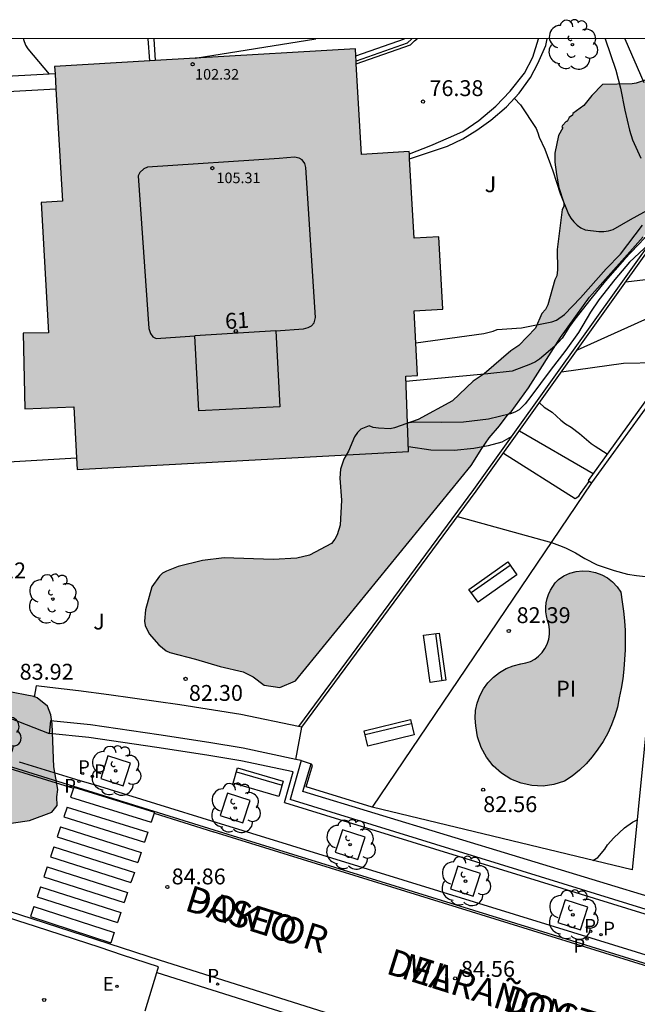
# Model space of a CAD drawing. Units: metres. Extents: x 581344 to 581696, y 4795290 to 4795541.
# Drawn here: x 581583 to 581612, y 4795495 to 4795541 of the extents above; entities that cross this region are included whole.
import ezdxf
from ezdxf.enums import TextEntityAlignment as Align

# ---------------------------------------------------------------- set-up
doc = ezdxf.new("R2010")
doc.units = ezdxf.units.M
for name, color, linetype in [('010106', 9, 'Continuous'), ('020104', 34, 'Continuous'), ('020204', 9, 'Continuous'), ('020308', 9, 'Continuous'), ('050109', 4, 'Continuous'), ('050305', 9, 'Continuous'), ('060108', 9, 'Continuous'), ('060113', 4, 'Continuous'), ('060145', 9, 'Continuous'), ('070105', 6, 'Continuous'), ('080110', 9, 'Continuous'), ('080201', 9, 'Continuous'), ('080202', 9, 'Continuous'), ('080303', 9, 'Continuous'), ('080306', 9, 'Continuous'), ('080308', 9, 'Continuous'), ('080312', 8, 'Continuous'), ('090202', 1, 'Continuous'), ('100101', 9, 'Continuous'), ('100105', 3, 'Continuous'), ('100106', 63, 'Continuous'), ('100107', 3, 'Continuous'), ('100116', 71, 'Continuous'), ('100202', 3, 'Continuous'), ('100302', 7, 'Continuous'), ('210203', 4, 'Continuous'), ('210205', 4, 'Continuous'), ('210303', 4, 'Continuous'), ('210305', 4, 'Continuous'), ('220205', 1, 'Continuous'), ('220305', 1, 'Continuous'), ('260101', 9, 'Continuous'), ('990501', 21, 'Continuous'), ('990504', 63, 'Continuous'), ('990505', 151, 'Continuous')]:
    doc.layers.add(name, color=color, linetype=linetype)
doc.layers.add('020105', color=24, linetype='Continuous', lineweight=30)
doc.layers.add('080111', color=7, linetype='Continuous', lineweight=30)
doc.styles.add('ARIAL', font='ARIAL.TTF', dxfattribs={"height": 1})
doc.styles.add('ARIALI', font='ARIALI.TTF', dxfattribs={"height": 1})
doc.styles.add('ROMANS', font='romans__.ttf', dxfattribs={"height": 1})
doc.styles.get("Standard").update_dxf_attribs({"font": 'ARIAL.TTF'})

# ---------------------------------------------------------------- blocks, each defined once
blk = doc.blocks.new('BANCO')
blk.add_line((1.125, 0.1875), (-1.125, 0.1875))
blk.add_lwpolyline([(1.125, 0.75), (1.125, 0), (-1.125, 0), (-1.125, 0.75)], close=True)
blk = doc.blocks.new('REGELE')
blk.add_circle((0, 0), 0.055)
blk = doc.blocks.new('PLUVI3')
blk.add_circle((0, 0), 0.055)
blk = doc.blocks.new('PUNTO')
blk.add_circle((0, 0), 0.075)
blk = doc.blocks.new('BloquePortal')
blk.add_circle((0, 0), 0.075)
at = {"flags": 5}
blk.add_attdef('INDICE', text='', height=0.75, dxfattribs=at).set_placement((0, 0), align=Align.MIDDLE_CENTER)
blk = doc.blocks.new('COTAPU')
blk.add_circle((0, 0), 0.075)
blk = doc.blocks.new('PLUVI2')
blk.add_circle((0, 0), 0.055)
blk = doc.blocks.new('ARBOL')
blk.add_circle((0, 0), 0.0587)
for centre, radius, start, end in [((-0.28, 0.855), 0.3, 359.2878, 173.6078), ((0.097, 0.97), 0.21, 23.1565, 160.4665), ((0.438, 0.881), 0.24, 301.578, 139.328), ((-0.564, 0.381), 0.532, 92.28, 254.58), ((0.656, 0.288), 0.443, 319.8556, 114.7656), ((-0.091, 0.321), 0.12, 119.14, 310.56), ((0.819, -0.249), 0.383, 235.5275, 62.0275), ((-0.556, -0.339), 0.555, 142.64, 266.54), ((-0.039, -0.384), 0.21, 189.64, 323.88), ((-0.301, -0.676), 0.45, 213.78, 295.32), ((0.299, -0.624), 0.532, 224.67, 0.24)]:
    blk.add_arc(centre, radius, start, end)

msp = doc.modelspace()

# ---------------------------------------------------------------- hatches: boundary and pattern name
at = {"layer": '990501'}
msp.add_hatch(color=256, dxfattribs=at).paths.add_polyline_path([(581602.359, 4795530.834), (581601.191, 4795530.766), (581600.953, 4795534.86), (581598.696, 4795534.727), (581598.407, 4795539.719), (581584.177, 4795538.893), (581584.556, 4795532.521), (581583.544, 4795532.461), (581583.885, 4795526.298), (581582.684, 4795526.271), (581582.766, 4795522.705), (581585.084, 4795522.796), (581585.248, 4795519.823), (581600.925, 4795520.675), (581600.787, 4795524.243), (581601.351, 4795524.276), (581601.191, 4795527.332), (581602.538, 4795527.409)])
at = {"layer": '990504'}
for points in [[(581552.517, 4795540.204), (581568.207, 4795540.204), (581568.269, 4795539.7), (581568.224, 4795538.968), (581568.158, 4795538.701), (581567.786, 4795537.76), (581567.631, 4795536.912), (581567.471, 4795536.492), (581567.257, 4795535.399), (581567.139, 4795534.486), (581567.056, 4795533.284), (581567.281, 4795530.856), (581567.502, 4795529.754), (581567.69, 4795529.326), (581567.993, 4795529.042), (581568.181, 4795528.94), (581568.391, 4795528.911), (581568.58, 4795528.975), (581568.675, 4795529.163), (581568.396, 4795530.606), (581568.215, 4795533.28), (581568.361, 4795533.729), (581568.507, 4795533.953), (581568.819, 4795534.293), (581569.364, 4795534.632), (581569.981, 4795534.935), (581570.785, 4795535.085), (581571.003, 4795535.041), (581571.241, 4795534.938), (581571.61, 4795534.619), (581571.978, 4795534.183), (581572.317, 4795533.552), (581572.439, 4795533.08), (581572.517, 4795532.551), (581572.435, 4795531.79), (581572.252, 4795530.805), (581572.229, 4795530.371), (581572.096, 4795529.48), (581572.124, 4795529.204), (581572.181, 4795528.951), (581572.375, 4795528.501), (581572.939, 4795527.746), (581573.618, 4795526.983), (581573.87, 4795526.533), (581574.042, 4795525.837), (581574.117, 4795524.17), (581574.16, 4795523.974), (581574.275, 4795523.757), (581574.564, 4795523.452), (581575.071, 4795523.269), (581576.49, 4795523.048), (581576.823, 4795522.837), (581577.011, 4795522.583), (581576.937, 4795522.271), (581576.596, 4795521.845), (581576.015, 4795521.556), (581574.943, 4795521.603), (581574.697, 4795521.582), (581574.262, 4795521.605), (581574.03, 4795521.656), (581573.69, 4795521.65), (581573.537, 4795521.534), (581573.442, 4795521.368), (581573.485, 4795521.216), (581573.491, 4795520.564), (581573.373, 4795519.948), (581573.22, 4795519.622), (581572.966, 4795519.34), (581572.624, 4795519.095), (581571.703, 4795518.641), (581570.02, 4795517.914), (581569.817, 4795517.77), (581569.026, 4795517.353), (581568.713, 4795517.042), (581568.582, 4795516.839), (581568.495, 4795516.637), (581568.465, 4795516.419), (581568.515, 4795516.216), (581568.674, 4795516.078), (581568.862, 4795516.005), (581569.485, 4795515.931), (581570.065, 4795515.973), (581570.892, 4795516.174), (581571.987, 4795516.611), (581572.806, 4795516.798), (581574.169, 4795517.004), (581575.046, 4795516.936), (581575.712, 4795516.768), (581576.552, 4795516.417), (581577.05, 4795516.018), (581577.7, 4795515.074), (581578.131, 4795513.834), (581578.573, 4795511.535), (581578.94, 4795510.715), (581579.07, 4795510.519), (581579.583, 4795510.011), (581579.966, 4795509.756), (581581.27, 4795509.397), (581581.878, 4795509.352), (581583.189, 4795509.088), (581583.355, 4795509.022), (581583.84, 4795508.637), (581583.998, 4795508.23), (581584.062, 4795507.803), (581584.143, 4795505.76), (581584.322, 4795504.687), (581584.284, 4795504.354), (581584.298, 4795503.934), (581584.043, 4795503.63), (581582.991, 4795503.235), (581580.926, 4795502.936), (581580.208, 4795502.887), (581579.795, 4795502.954), (581579.47, 4795503.165), (581579.325, 4795503.325), (581578.51, 4795504.559), (581578.148, 4795504.842), (581577.591, 4795504.996), (581577.294, 4795505.004), (581576.257, 4795504.913), (581575.128, 4795505.126), (581574.469, 4795505.432), (581573.27, 4795506.32), (581573.024, 4795506.458), (581572.778, 4795506.567), (581572.343, 4795506.677), (581571.872, 4795506.7), (581571.467, 4795506.672), (581570.553, 4795506.479), (581570.343, 4795506.465), (581570.118, 4795506.524), (581569.706, 4795506.793), (581568.413, 4795508.065), (581566.505, 4795509.802), (581564.461, 4795512.119), (581563.905, 4795513.143), (581563.567, 4795513.861), (581563.164, 4795514.862), (581562.551, 4795515.893), (581561.966, 4795516.561), (581560.824, 4795517.629), (581560.383, 4795518.109), (581560.088, 4795518.718), (581559.771, 4795519.523), (581559.486, 4795520.944), (581559.313, 4795521.394), (581558.816, 4795522.577), (581558.441, 4795523.179), (581558.146, 4795523.774), (581558.081, 4795523.97), (581558.111, 4795524.361), (581558.44, 4795525.186), (581558.469, 4795525.382), (581558.885, 4795526.329), (581559.06, 4795526.944), (581559.286, 4795527.357), (581559.57, 4795527.704), (581560.1, 4795528.122), (581560.499, 4795528.295), (581562.289, 4795528.464), (581562.514, 4795528.427), (581562.752, 4795528.318), (581563.367, 4795527.946), (581563.995, 4795527.177), (581564.753, 4795526.08), (581565.584, 4795525.216), (581566.336, 4795524.598), (581566.936, 4795524.169), (581567.45, 4795523.906), (581567.674, 4795523.855), (581567.885, 4795523.876), (581568.044, 4795523.948), (581568.139, 4795524.129), (581568.176, 4795524.31), (581568.133, 4795524.52), (581567.477, 4795525.689), (581565.75, 4795527.418), (581564.19, 4795529.444), (581561.909, 4795532.516), (581560.443, 4795534.07), (581559.953, 4795534.782), (581559.881, 4795534.999), (581559.875, 4795535.42), (581559.993, 4795536.042), (581560.219, 4795536.803), (581560.22, 4795537.107), (581560.163, 4795537.303), (581559.795, 4795537.992), (581559.47, 4795538.428), (581559.282, 4795538.537), (581559.079, 4795538.588), (581556.999, 4795538.319), (581556.333, 4795538.386), (581555.014, 4795538.288), (581554.355, 4795538.406), (581553.942, 4795538.53), (581553.573, 4795538.756), (581553.284, 4795539.068)], [(581594.098, 4795509.632), (581593.566, 4795510.02), (581593.093, 4795510.262), (581592.004, 4795510.508), (581590.842, 4795510.862), (581589.63, 4795511.172), (581589.448, 4795511.257), (581589.105, 4795511.537), (581588.645, 4795512.055), (581588.461, 4795512.453), (581588.43, 4795512.655), (581588.477, 4795513.185), (581588.781, 4795514.274), (581589.132, 4795514.791), (581589.283, 4795514.93), (581589.464, 4795515.025), (581590.02, 4795515.247), (581591.177, 4795515.531), (581592.205, 4795515.647), (581594.517, 4795515.577), (581595.633, 4795515.636), (581596.24, 4795515.771), (581597.272, 4795516.322), (581597.438, 4795516.526), (581597.545, 4795516.737), (581597.679, 4795517.195), (581597.743, 4795518.383), (581597.67, 4795519.426), (581597.703, 4795519.84), (581597.859, 4795520.312), (581598.088, 4795520.697), (581598.365, 4795521.366), (581598.501, 4795521.577), (581598.667, 4795521.731), (581599.064, 4795521.893), (581599.253, 4795521.815), (581599.507, 4795521.788), (581600.044, 4795521.755), (581600.261, 4795521.793), (581601.381, 4795522.193), (581602.997, 4795523.074), (581603.976, 4795524.009), (581604.495, 4795524.346), (581605.762, 4795525.434), (581606.144, 4795525.691), (581606.928, 4795526.515), (581607.235, 4795527.199), (581607.4, 4795527.396), (581607.514, 4795527.621), (581607.846, 4795528.805), (581607.931, 4795528.994), (581607.973, 4795529.269), (581607.951, 4795530.24), (581608.184, 4795532.126), (581608.262, 4795532.264), (581608.261, 4795532.445), (581608.038, 4795533.168), (581607.925, 4795533.783), (581607.848, 4795534.362), (581607.845, 4795534.79), (581608.02, 4795535.632), (581608.227, 4795535.988), (581608.176, 4795536.038), (581608.205, 4795536.097), (581608.377, 4795536.286), (581608.428, 4795536.287), (581608.528, 4795536.476), (581608.672, 4795536.586), (581608.693, 4795536.665), (581609.212, 4795537.046), (581609.6, 4795537.52), (581610.096, 4795538.031), (581611.494, 4795538.063), (581611.697, 4795538.101), (581612.123, 4795538.234), (581613.055, 4795538.625), (581613.726, 4795539.007), (581613.913, 4795539.182), (581614.035, 4795539.386), (581614.262, 4795540.091), (581614.264, 4795540.203), (581625.432, 4795540.203), (581625.727, 4795539.741), (581626.386, 4795538.941), (581627.069, 4795538.62), (581627.635, 4795538.501), (581628.948, 4795538.352), (581629.274, 4795538.369), (581629.853, 4795538.46), (581631.118, 4795538.788), (581631.589, 4795538.857), (581632.907, 4795538.888), (581634.015, 4795538.868), (581635.059, 4795538.773), (581636.243, 4795538.441), (581636.432, 4795538.341), (581638.653, 4795536.858), (581639.593, 4795536.14), (581640.561, 4795535.502), (581641.594, 4795534.974), (581642.43, 4795534.676), (581642.91, 4795534.433), (581644.028, 4795534.086), (581646.575, 4795533.554), (581651.13, 4795533.074), (581651.709, 4795533.071), (581652.259, 4795533.183), (581652.931, 4795533.449), (581653.06, 4795533.689), (581653.223, 4795535.075), (581653.286, 4795535.343), (581653.522, 4795535.888), (581654.495, 4795539.439), (581654.787, 4795540.202), (581659.455, 4795540.202), (581659.412, 4795539.809), (581659.45, 4795539.599), (581659.51, 4795539.389), (581659.745, 4795538.934), (581660.001, 4795538.588), (581660.803, 4795537.913), (581660.994, 4795537.56), (581661.128, 4795537.126), (581661.146, 4795536.611), (581661.208, 4795536.097), (581661.26, 4795535.982), (581661.441, 4795535.889), (581661.913, 4795535.842), (581662.122, 4795535.909), (581662.926, 4795536.03), (581663.622, 4795535.941), (581663.833, 4795535.871), (581664.007, 4795535.756), (581664.292, 4795535.468), (581664.388, 4795535.288), (581664.514, 4795534.861), (581664.545, 4795534.593), (581664.525, 4795534.369), (581664.4, 4795533.636), (581664.307, 4795533.432), (581664.085, 4795533.054), (581663.819, 4795532.784), (581662.754, 4795530.79), (581662.525, 4795530.455), (581661.627, 4795529.434), (581661.197, 4795528.735), (581660.393, 4795526.621), (581660.351, 4795526.418), (581660.383, 4795526.012), (581660.171, 4795525.301), (581659.407, 4795523.824), (581658.582, 4795521.731), (581658.014, 4795521.133), (581657.544, 4795520.963), (581656.979, 4795520.916), (581656.254, 4795520.976), (581655.53, 4795521.079), (581654.942, 4795521.22), (581653.547, 4795521.68), (581652.406, 4795522.222), (581649.847, 4795524.24), (581649.701, 4795524.398), (581649.522, 4795525.107), (581649.287, 4795525.561), (581648.995, 4795525.871), (581648.113, 4795526.538), (581646.302, 4795527.467), (581645.016, 4795527.964), (581644.55, 4795528.214), (581643.523, 4795528.931), (581642.131, 4795530.044), (581641.27, 4795530.799), (581640.855, 4795531.1), (581640.025, 4795531.579), (581639.132, 4795531.906), (581637.594, 4795532.163), (581635.672, 4795532.322), (581635.222, 4795532.391), (581633.918, 4795532.382), (581633.23, 4795532.34), (581630.859, 4795531.642), (581629.671, 4795531.532), (581628.626, 4795531.712), (581627.755, 4795532.097), (581626.658, 4795532.466), (581625.19, 4795533.049), (581624.145, 4795533.324), (581623.289, 4795533.426), (581622.165, 4795533.483), (581619.834, 4795533.183), (581618.342, 4795533.179), (581617.971, 4795533.292), (581617.782, 4795533.414), (581616.692, 4795533.899), (581615.396, 4795534.701), (581615.142, 4795534.735), (581614.896, 4795534.704), (581614.672, 4795534.652), (581614.47, 4795534.549), (581614.167, 4795534.25), (581614.103, 4795534.09), (581614.035, 4795533.568), (581614.037, 4795533.256), (581614.118, 4795533.112), (581614.097, 4795532.952), (581613.615, 4795532.594), (581613.514, 4795532.455), (581613.362, 4795532.389), (581612.413, 4795531.425), (581612.026, 4795530.835), (581609.49, 4795527.983), (581608.105, 4795526.068), (581606.601, 4795523.695), (581605.769, 4795522.551), (581605.632, 4795522.442), (581605.231, 4795521.888), (581604.742, 4795521.319), (581604.383, 4795520.824), (581603.882, 4795520.023), (581595.577, 4795509.832), (581594.825, 4795509.513)]]:
    msp.add_hatch(color=256, dxfattribs=at).paths.add_polyline_path(points)
at = {"layer": '990505'}
msp.add_hatch(color=256, dxfattribs=at).paths.add_polyline_path([(581606.234, 4795510.644), (581606.464, 4795510.684), (581606.684, 4795510.754), (581606.894, 4795510.864), (581607.074, 4795511.004), (581607.244, 4795511.174), (581607.374, 4795511.364), (581607.484, 4795511.574), (581607.554, 4795511.804), (581607.594, 4795512.034), (581607.594, 4795512.264), (581607.564, 4795512.504), (581607.494, 4795512.694), (581607.444, 4795512.904), (581607.414, 4795513.104), (581607.414, 4795513.314), (581607.434, 4795513.524), (581607.484, 4795513.734), (581607.544, 4795513.924), (581607.634, 4795514.114), (581607.744, 4795514.294), (581607.864, 4795514.464), (581608.014, 4795514.624), (581608.264, 4795514.794), (581608.554, 4795514.924), (581608.844, 4795515.004), (581609.154, 4795515.034), (581609.464, 4795515.024), (581609.774, 4795514.964), (581610.064, 4795514.854), (581610.334, 4795514.704), (581610.574, 4795514.514), (581610.784, 4795514.284), (581610.964, 4795514.034), (581611.034, 4795513.574), (581611.094, 4795513.124), (581611.134, 4795512.664), (581611.164, 4795512.214), (581611.174, 4795511.754), (581611.164, 4795511.294), (581611.144, 4795510.844), (581611.104, 4795510.384), (581611.054, 4795509.934), (581610.974, 4795509.474), (581610.894, 4795509.034), (581610.804, 4795508.594), (581610.684, 4795508.174), (581610.523, 4795507.754), (581610.343, 4795507.354), (581610.133, 4795506.964), (581609.883, 4795506.594), (581609.613, 4795506.244), (581609.323, 4795505.914), (581609.003, 4795505.604), (581608.663, 4795505.324), (581608.304, 4795505.084), (581607.794, 4795504.924), (581607.284, 4795504.854), (581606.754, 4795504.884), (581606.244, 4795504.994), (581605.764, 4795505.184), (581605.314, 4795505.464), (581604.924, 4795505.814), (581604.604, 4795506.224), (581604.354, 4795506.684), (581604.184, 4795507.184), (581604.104, 4795507.704), (581604.074, 4795508.064), (581604.094, 4795508.424), (581604.164, 4795508.784), (581604.294, 4795509.124), (581604.464, 4795509.454), (581604.674, 4795509.744), (581604.934, 4795510.004), (581605.224, 4795510.234), (581605.534, 4795510.414), (581605.874, 4795510.544)])

# ---------------------------------------------------------------- linework, layer by layer
at = {"layer": '010106', "flags": 128}
msp.add_lwpolyline([(581344.206, 4795290.216), (581694.196, 4795290.208), (581694.202, 4795540.201), (581344.212, 4795540.209)], close=True, dxfattribs=at)
at = {"layer": '020104', "flags": 128}
for points, elevation in [([(581610.22, 4795540.203), (581610.732, 4795538.711), (581610.948, 4795537.857), (581611.156, 4795536.82), (581611.375, 4795535.872), (581611.519, 4795535.415), (581611.906, 4795534.548)], 76), ([(581611.162, 4795540.203), (581612.054, 4795538.135)], 75.5), ([(581605.933, 4795537.376), (581606.222, 4795537.074), (581606.952, 4795535.955), (581607.034, 4795535.756), (581607.095, 4795535.55), (581607.367, 4795534.985), (581607.752, 4795533.947), (581608.102, 4795532.877), (581608.497, 4795531.909), (581608.603, 4795531.709), (581608.737, 4795531.543), (581608.903, 4795531.39), (581609.074, 4795531.263), (581609.273, 4795531.163), (581609.922, 4795531.089), (581610.153, 4795531.086), (581610.387, 4795531.108), (581610.606, 4795531.177), (581611.423, 4795531.654), (581613.146, 4795532.6)], 76.5), ([(581601.27, 4795525.816), (581604.49, 4795526.263), (581604.923, 4795526.376), (581605.117, 4795526.445), (581606.268, 4795526.522), (581607.703, 4795526.814), (581607.915, 4795526.898), (581608.296, 4795527.165), (581609.062, 4795527.951), (581610.271, 4795529.316), (581610.946, 4795530.015), (581611.994, 4795531.379)], 77), ([(581612.304, 4795530.503), (581611.374, 4795529.628), (581610.677, 4795528.809), (581609.92, 4795527.855), (581609.531, 4795527.267), (581608.961, 4795526.305), (581608.361, 4795525.471), (581607.619, 4795524.517), (581606.712, 4795523.281), (581606.443, 4795522.939), (581606.151, 4795522.648), (581605.956, 4795522.544), (581605.747, 4795522.463), (581604.701, 4795522.212), (581603.521, 4795522.073), (581602.476, 4795522.047), (581601.259, 4795522.072), (581600.872, 4795522.033)], 78), ([(581611.196, 4795528.696), (581616.914, 4795529.383)], 79.5), ([(581608.164, 4795524.455), (581611.084, 4795524.863), (581612.654, 4795524.883), (581613.104, 4795524.843), (581613.534, 4795524.723), (581614.014, 4795524.643), (581614.264, 4795524.633), (581614.684, 4795524.643), (581615.094, 4795524.673), (581615.814, 4795524.753), (581616.304, 4795524.873), (581616.794, 4795525.063), (581617.274, 4795525.353), (581617.504, 4795525.463), (581617.744, 4795525.553), (581618.074, 4795525.643), (581619.244, 4795525.843), (581619.744, 4795525.893), (581620.854, 4795525.963), (581621.354, 4795525.973), (581622.014, 4795525.973), (581623.134, 4795525.903)], 80.5), ([(581607.114, 4795522.984), (581607.334, 4795522.784), (581607.724, 4795522.534), (581607.914, 4795522.344), (581608.124, 4795522.164), (581608.354, 4795521.994), (581608.614, 4795521.834), (581609.014, 4795521.534), (581609.564, 4795521.064), (581609.754, 4795520.924), (581610.324, 4795520.564)], 81), ([(581606.164, 4795521.657), (581609.654, 4795519.634)], 81.5), ([(581605.779, 4795521.376), (581605.339, 4795521.124), (581604.689, 4795520.947), (581604.017, 4795520.829), (581603.076, 4795520.72), (581601.971, 4795520.738), (581600.916, 4795520.897)], 78.5), ([(581605.41, 4795520.602), (581608.804, 4795518.454), (581608.984, 4795518.564), (581609.064, 4795518.694), (581609.474, 4795519.254)], 82), ([(581609.643, 4795501.334), (581609.883, 4795501.484), (581610.203, 4795501.874), (581610.333, 4795502.074), (581610.633, 4795502.414), (581611.133, 4795502.874), (581611.523, 4795503.154), (581611.733, 4795503.264)], 82.5)]:
    msp.add_lwpolyline(points, dxfattribs=dict(at, elevation=elevation))
at = {"layer": '020105', "flags": 128}
for points, elevation in [([(581620.723, 4795532.178), (581619.57, 4795532.28), (581618.561, 4795532.342), (581617.45, 4795532.39), (581616.311, 4795532.406), (581615.247, 4795532.299), (581614.187, 4795531.989), (581613.199, 4795531.51), (581612.25, 4795530.901), (581612.088, 4795530.772), (581611.14, 4795529.778), (581610.218, 4795528.734), (581609.542, 4795527.898), (581608.796, 4795526.938), (581608.544, 4795526.598), (581608.189, 4795526.047), (581607.84, 4795525.66), (581607.11, 4795525.043), (581606.923, 4795524.922), (581606.696, 4795524.808), (581605.823, 4795524.479), (581604.676, 4795524.352), (581600.797, 4795523.996)], 77.5), ([(581612.714, 4795527.193), (581608.893, 4795525.474)], 80), ([(581603.238, 4795517.606), (581607.684, 4795516.374), (581608.194, 4795516.194), (581608.384, 4795516.104), (581608.814, 4795515.894), (581609.264, 4795515.614), (581609.844, 4795515.324), (581610.644, 4795515.044), (581611.274, 4795514.874), (581611.704, 4795514.814), (581612.414, 4795514.744), (581612.884, 4795514.724)], 82.5)]:
    msp.add_lwpolyline(points, dxfattribs=dict(at, elevation=elevation))
at = {"layer": '050109'}
msp.add_polyline3d([(581606.234, 4795510.644, 82.648), (581606.464, 4795510.684, 82.618), (581606.684, 4795510.754, 82.608), (581606.894, 4795510.864, 82.588), (581607.074, 4795511.004, 82.578), (581607.244, 4795511.174, 82.558), (581607.374, 4795511.364, 82.558), (581607.484, 4795511.574, 82.548), (581607.554, 4795511.804, 82.548), (581607.594, 4795512.034, 82.548), (581607.594, 4795512.264, 82.558), (581607.564, 4795512.504, 82.568), (581607.494, 4795512.694, 82.568), (581607.444, 4795512.904, 82.568), (581607.414, 4795513.104, 82.568), (581607.414, 4795513.314, 82.568), (581607.434, 4795513.524, 82.568), (581607.484, 4795513.734, 82.568), (581607.544, 4795513.924, 82.568), (581607.634, 4795514.114, 82.568), (581607.744, 4795514.294, 82.568), (581607.864, 4795514.464, 82.568), (581608.014, 4795514.624, 82.568), (581608.264, 4795514.794, 82.568), (581608.554, 4795514.924, 82.568), (581608.844, 4795515.004, 82.568), (581609.154, 4795515.034, 82.568), (581609.464, 4795515.024, 82.568), (581609.774, 4795514.964, 82.568), (581610.064, 4795514.854, 82.568), (581610.334, 4795514.704, 82.568), (581610.574, 4795514.514, 82.568), (581610.784, 4795514.284, 82.568), (581610.964, 4795514.034, 82.568), (581611.034, 4795513.574, 82.568), (581611.094, 4795513.124, 82.568), (581611.134, 4795512.664, 82.568), (581611.164, 4795512.214, 82.568), (581611.174, 4795511.754, 82.568), (581611.164, 4795511.294, 82.568), (581611.144, 4795510.844, 82.568), (581611.104, 4795510.384, 82.568), (581611.054, 4795509.934, 82.568), (581610.974, 4795509.474, 82.568), (581610.894, 4795509.034, 82.568), (581610.804, 4795508.594, 82.578), (581610.684, 4795508.174, 82.588), (581610.523, 4795507.754, 82.598), (581610.343, 4795507.354, 82.588), (581610.133, 4795506.964, 82.578), (581609.883, 4795506.594, 82.568), (581609.613, 4795506.244, 82.548), (581609.323, 4795505.914, 82.518), (581609.003, 4795505.604, 82.478), (581608.663, 4795505.324, 82.438), (581608.304, 4795505.084, 82.398), (581607.794, 4795504.924, 82.398), (581607.284, 4795504.854, 82.398), (581606.754, 4795504.884, 82.398), (581606.244, 4795504.994, 82.398), (581605.764, 4795505.184, 82.398), (581605.314, 4795505.464, 82.398), (581604.924, 4795505.814, 82.398), (581604.604, 4795506.224, 82.398), (581604.354, 4795506.684, 82.398), (581604.184, 4795507.184, 82.398), (581604.104, 4795507.704, 82.398), (581604.074, 4795508.064, 82.408), (581604.094, 4795508.424, 82.428), (581604.164, 4795508.784, 82.448), (581604.294, 4795509.124, 82.468), (581604.464, 4795509.454, 82.488), (581604.674, 4795509.744, 82.518), (581604.934, 4795510.004, 82.538), (581605.224, 4795510.234, 82.568), (581605.534, 4795510.414, 82.598), (581605.874, 4795510.544, 82.618), (581606.234, 4795510.644, 82.648)], dxfattribs=at)
at = {"layer": '060108'}
for points in [[(581600.973, 4795534.528, 76.479), (581602.77, 4795535.124, 76.479), (581603.497, 4795535.467, 76.479), (581604.151, 4795535.883, 76.479), (581604.81, 4795536.349, 76.479), (581605.556, 4795536.974, 76.478), (581606.161, 4795537.619, 76.444), (581606.698, 4795538.368, 76.421), (581607.045, 4795539.031, 76.397), (581607.416, 4795539.879, 76.366), (581607.487, 4795540.203, 76.36)], [(581591.813, 4795503.136, 84.911), (581586.104, 4795504.906, 85.034), (581585.379, 4795505.104, 84.899), (581582.521, 4795505.99, 84.977)], [(581589.015, 4795496.047, 84.875), (581589.094, 4795496.305, 84.864), (581587.39, 4795496.861, 84.915), (581586.333, 4795497.215, 84.842), (581583.268, 4795498.22, 84.901), (581582.435, 4795498.48, 85.009), (581573.096, 4795501.532, 85.217), (581571.353, 4795501.97, 85.267), (581569.597, 4795502.351, 85.317), (581567.99, 4795502.648, 85.353), (581566.376, 4795502.898, 85.389), (581564.755, 4795503.1, 85.426), (581547.947, 4795504.473, 85.557), (581547.626, 4795500.474, 85.414), (581540.358, 4795500.998, 85.395)], [(581655.85, 4795483.367, 83.436), (581645.524, 4795486.591, 83.688), (581632.056, 4795490.756, 84.019), (581621.811, 4795493.873, 84.268), (581607.621, 4795498.262, 84.58), (581591.813, 4795503.136, 84.911)], [(581588.462, 4795494.23, 84.952), (581589.015, 4795496.047, 84.875)]]:
    msp.add_polyline3d(points, dxfattribs=at)
at = {"layer": '060113'}
for points in [[(581598.448, 4795539.006, 76.702), (581601.017, 4795539.909, 76.702), (581601.209, 4795540.1, 76.402), (581601.325, 4795540.203, 76.387)], [(581600.96, 4795534.751, 76.503), (581601.977, 4795535.157, 76.503), (581602.808, 4795535.518, 76.504), (581603.486, 4795535.817, 76.475), (581604.25, 4795536.338, 76.447), (581605.052, 4795537.007, 76.417), (581605.737, 4795537.718, 76.379), (581606.404, 4795538.572, 76.307), (581606.806, 4795539.333, 76.309), (581607.073, 4795540.203, 76.285)], [(581581.456, 4795505.976, 84.999), (581591.715, 4795502.792, 84.765)], [(581589.181, 4795496.613, 84.779), (581582.534, 4795498.771, 84.937), (581572.231, 4795502.046, 85.179), (581569.659, 4795502.645, 85.239), (581568.443, 4795502.878, 85.263), (581567.223, 4795503.081, 85.288), (581565.998, 4795503.253, 85.312), (581564.769, 4795503.394, 85.337), (581547.668, 4795504.798, 85.443), (581547.326, 4795500.792, 85.327), (581540.48, 4795501.336, 85.308)], [(581591.715, 4795502.792, 84.765), (581607.519, 4795497.901, 84.492), (581621.705, 4795493.497, 84.231), (581631.949, 4795490.369, 84.02), (581645.412, 4795486.189, 83.738), (581655.735, 4795482.955, 83.524)], [(581628.1, 4795484.669, 83.962), (581622.859, 4795486.239, 84.01), (581606.447, 4795491.232, 84.379), (581598.72, 4795493.595, 84.551), (581589.181, 4795496.613, 84.779)], [(581589.015, 4795496.047, 84.787), (581598.572, 4795493.024, 84.559), (581606.302, 4795490.66, 84.387), (581622.716, 4795485.666, 84.018), (581627.305, 4795484.292, 83.976)]]:
    msp.add_polyline3d(points, dxfattribs=at)
at = {"layer": '060145'}
msp.add_polyline3d([(581571.187, 4795537.192, 79.636), (581572.264, 4795537.177, 79.617), (581584.24, 4795537.835, 79.436)], dxfattribs=at)
at = {"layer": '070105'}
for points in [[(581588.677, 4795539.154, 75.499), (581588.607, 4795540.203, 75.46)], [(581588.865, 4795540.203, 75.46), (581588.934, 4795539.169, 75.46)], [(581598.425, 4795539.394, 77.143), (581600.724, 4795540.203, 77.139)], [(581601.079, 4795540.203, 76.798), (581600.858, 4795539.984, 77.143), (581598.441, 4795539.133, 77.143)], [(581583.92, 4795538.524, 79.654), (581579.284, 4795538.268, 79.566)], [(581584.198, 4795538.54, 79.66), (581583.92, 4795538.524, 79.654)], [(581595.865, 4795507.639, 85.49), (581604.121, 4795518.799, 83.191), (581612.942, 4795531.138, 81.307), (581612.82, 4795531.225, 81.307), (581603.999, 4795518.886, 83.191), (581595.714, 4795507.671, 85.501)], [(581612.833, 4795523.058, 83.158), (581612.234, 4795523.203, 83.158), (581609.414, 4795519.304, 82.478)], [(581614.403, 4795509.944, 84.008), (581614.214, 4795516.224, 83.748), (581612.544, 4795516.514, 83.668), (581612.634, 4795522.923, 83.158), (581612.324, 4795522.983, 83.158), (581609.584, 4795519.194, 82.478)], [(581581.72, 4795520.176, 80.58), (581585.218, 4795520.38, 80.58)], [(581581.72, 4795520.176, 80.58), (581585.218, 4795520.38, 80.58)], [(581609.414, 4795519.304, 82.478), (581609.584, 4795519.194, 82.478)], [(581612.944, 4795515.324, 82.728), (581611.503, 4795500.894, 82.388), (581599.204, 4795503.854, 82.568)], [(581612.983, 4795508.321, 83.66), (581613.033, 4795499.404, 84.848), (581595.914, 4795504.594, 84.928), (581596.314, 4795505.904, 84.928)], [(581583.984, 4795507.941, 84.852), (581583.923, 4795507.344, 84.852)], [(581595.582, 4795506.116, 84.854), (581593.094, 4795506.646, 84.85), (581591.468, 4795506.916, 84.843), (581589.105, 4795507.28, 84.842), (581585.877, 4795507.748, 84.852), (581583.984, 4795507.941, 84.852)], [(581595.865, 4795507.639, 85.49), (581595.714, 4795507.671, 85.49)], [(581595.457, 4795505.529, 84.854), (581592.982, 4795506.056, 84.85), (581591.373, 4795506.324, 84.843), (581589.016, 4795506.687, 84.842), (581585.803, 4795507.152, 84.852), (581583.923, 4795507.344, 84.852)], [(581595.839, 4795506.07, 84.854), (581595.316, 4795504.222, 84.85)], [(581595.839, 4795506.07, 84.854), (581595.582, 4795506.116, 84.854)], [(581599.204, 4795503.854, 82.568), (581596.084, 4795504.814, 82.228), (581596.384, 4795505.834, 82.228), (581596.314, 4795505.904, 84.928)], [(581595.045, 4795504.076, 84.854), (581595.457, 4795505.529, 84.854)], [(581595.045, 4795504.076, 84.854), (581608.167, 4795500.03, 84.58), (581622.353, 4795495.642, 84.268), (581624.886, 4795494.871, 84.206)], [(581624.954, 4795495.081, 84.206), (581622.418, 4795495.852, 84.268), (581608.232, 4795500.24, 84.58), (581595.316, 4795504.222, 84.85)]]:
    msp.add_polyline3d(points, dxfattribs=at)
at = {"layer": '080110'}
for points in [[(581594.642, 4795526.392, 105.454), (581595.958, 4795526.477, 105.454), (581596.167, 4795526.544, 105.454), (581596.334, 4795526.624, 105.454), (581596.457, 4795526.771, 105.454), (581596.513, 4795527.017, 105.454), (581596.059, 4795534.103, 105.41), (581596.011, 4795534.307, 105.41), (581595.894, 4795534.473, 105.41), (581595.741, 4795534.56, 105.41), (581595.52, 4795534.603, 105.41), (581594.807, 4795534.544, 105.41), (581588.568, 4795534.119, 105.454), (581588.402, 4795534.046, 105.454), (581588.204, 4795533.868, 105.454), (581588.13, 4795533.721, 105.454), (581588.633, 4795526.504, 105.454), (581588.718, 4795526.257, 105.454), (581588.828, 4795526.109, 105.454), (581588.976, 4795526.029, 105.454), (581589.196, 4795526.041, 105.454), (581590.815, 4795526.145, 105.454)], [(581594.642, 4795526.392, 105.454), (581590.815, 4795526.145, 105.454)], [(581594.642, 4795526.392, 104.583), (581594.825, 4795522.798, 103.489), (581590.995, 4795522.603, 103.489), (581590.815, 4795526.145, 104.567)]]:
    msp.add_polyline3d(points, dxfattribs=at)
at = {"layer": '080111'}
for points in [[(581598.425, 4795539.394, 76.855), (581598.407, 4795539.719, 76.855), (581590.831, 4795539.279, 76.855)], [(581598.441, 4795539.133, 76.855), (581598.425, 4795539.394, 76.855)], [(581588.677, 4795539.154, 76.855), (581584.177, 4795538.893, 76.855)], [(581584.177, 4795538.893, 76.608), (581584.198, 4795538.54, 76.606)], [(581588.934, 4795539.169, 76.855), (581588.677, 4795539.154, 76.855)], [(581590.831, 4795539.279, 76.855), (581588.934, 4795539.169, 76.855)], [(581598.448, 4795539.006, 76.855), (581598.441, 4795539.133, 76.855)], [(581600.96, 4795534.751, 76.855), (581600.953, 4795534.86, 76.855), (581598.696, 4795534.727, 76.855), (581598.448, 4795539.006, 76.855)], [(581584.198, 4795538.54, 76.606), (581584.24, 4795537.835, 76.602)], [(581584.24, 4795537.835, 76.602), (581584.556, 4795532.521, 76.571), (581583.544, 4795532.461, 76.571), (581583.885, 4795526.298, 76.554), (581582.684, 4795526.271, 76.554), (581582.766, 4795522.705, 76.512), (581585.084, 4795522.796, 76.585), (581585.218, 4795520.38, 76.599)], [(581600.973, 4795534.528, 76.855), (581600.96, 4795534.751, 76.855)], [(581585.218, 4795520.38, 76.599), (581585.248, 4795519.823, 76.602), (581600.925, 4795520.675, 76.855), (581600.787, 4795524.243, 76.855), (581601.351, 4795524.276, 76.855), (581601.191, 4795527.332, 76.855), (581602.538, 4795527.409, 76.855), (581602.359, 4795530.834, 76.855), (581601.191, 4795530.766, 76.855), (581600.973, 4795534.528, 76.855)]]:
    msp.add_polyline3d(points, dxfattribs=at)
at = {"layer": '100101'}
for points in [[(581586.356, 4795505.219, 85.039), (581587.421, 4795504.873, 85.039), (581587.767, 4795505.939, 85.039), (581586.702, 4795506.284, 85.039), (581586.356, 4795505.219, 85.039)], [(581592.015, 4795503.457, 84.902), (581593.08, 4795503.111, 84.902), (581593.426, 4795504.177, 84.902), (581592.361, 4795504.522, 84.902), (581592.015, 4795503.457, 84.902)], [(581597.451, 4795501.725, 84.807), (581598.516, 4795501.379, 84.807), (581598.862, 4795502.445, 84.807), (581597.797, 4795502.79, 84.807), (581597.451, 4795501.725, 84.807)], [(581602.911, 4795500, 84.732), (581603.976, 4795499.654, 84.732), (581604.322, 4795500.72, 84.732), (581603.257, 4795501.065, 84.732), (581602.911, 4795500, 84.732)], [(581607.989, 4795498.408, 84.592), (581609.054, 4795498.062, 84.592), (581609.4, 4795499.128, 84.592), (581608.335, 4795499.473, 84.592), (581607.989, 4795498.408, 84.592)]]:
    msp.add_polyline3d(points, dxfattribs=at)
at = {"layer": '100105'}
for points in [[(581609.584, 4795519.194, 82.478), (581599.204, 4795503.854, 82.568)], [(581595.839, 4795506.07, 84.854), (581596.314, 4795505.904, 84.928)]]:
    msp.add_polyline3d(points, dxfattribs=at)
at = {"layer": '100106', "flags": 128}
for points, elevation in [([(581612.123, 4795538.234), (581611.697, 4795538.101), (581611.494, 4795538.063), (581610.096, 4795538.031), (581609.6, 4795537.52), (581609.212, 4795537.046), (581608.693, 4795536.665), (581608.672, 4795536.586), (581608.528, 4795536.476), (581608.428, 4795536.287), (581608.377, 4795536.286), (581608.205, 4795536.097), (581608.176, 4795536.038), (581608.227, 4795535.988), (581608.02, 4795535.632), (581607.845, 4795534.79), (581607.848, 4795534.362), (581607.925, 4795533.783), (581608.038, 4795533.168), (581608.261, 4795532.445), (581608.262, 4795532.264), (581608.184, 4795532.126), (581607.951, 4795530.24), (581607.973, 4795529.269), (581607.931, 4795528.994), (581607.846, 4795528.805), (581607.514, 4795527.621), (581607.4, 4795527.396), (581607.235, 4795527.199), (581606.928, 4795526.515), (581606.144, 4795525.691), (581605.762, 4795525.434), (581604.495, 4795524.346), (581603.976, 4795524.009), (581602.997, 4795523.074), (581601.381, 4795522.193), (581600.261, 4795521.793), (581600.044, 4795521.755), (581599.507, 4795521.788), (581599.253, 4795521.815), (581599.064, 4795521.893), (581598.667, 4795521.731), (581598.501, 4795521.577), (581598.365, 4795521.366), (581598.088, 4795520.697), (581597.859, 4795520.312), (581597.703, 4795519.84), (581597.67, 4795519.426), (581597.743, 4795518.383), (581597.679, 4795517.195), (581597.545, 4795516.737), (581597.438, 4795516.526), (581597.272, 4795516.322), (581596.24, 4795515.771), (581595.633, 4795515.636), (581594.517, 4795515.577), (581592.205, 4795515.647), (581591.177, 4795515.531), (581590.02, 4795515.247), (581589.464, 4795515.025), (581589.283, 4795514.93), (581589.132, 4795514.791), (581588.781, 4795514.274), (581588.477, 4795513.185), (581588.43, 4795512.655), (581588.461, 4795512.453), (581588.645, 4795512.055), (581589.105, 4795511.537), (581589.448, 4795511.257), (581589.63, 4795511.172), (581590.842, 4795510.862), (581592.004, 4795510.508), (581593.093, 4795510.262), (581593.566, 4795510.02), (581594.098, 4795509.632), (581594.825, 4795509.513), (581595.577, 4795509.832), (581603.882, 4795520.023), (581604.383, 4795520.824), (581604.742, 4795521.319), (581605.231, 4795521.888), (581605.632, 4795522.442), (581605.769, 4795522.551), (581606.601, 4795523.695), (581608.105, 4795526.068), (581609.49, 4795527.983), (581612.026, 4795530.835)], 76.533), ([(581580.926, 4795502.936), (581582.991, 4795503.235), (581584.043, 4795503.63), (581584.298, 4795503.934), (581584.284, 4795504.354), (581584.322, 4795504.687), (581584.143, 4795505.76), (581584.062, 4795507.803), (581583.998, 4795508.23), (581583.84, 4795508.637), (581583.355, 4795509.022), (581583.189, 4795509.088), (581581.878, 4795509.352)], 83.996)]:
    msp.add_lwpolyline(points, dxfattribs=dict(at, elevation=elevation))
at = {"layer": '100107'}
for points in [[(581582.703, 4795540.204, 78.651), (581582.706, 4795540.168, 78.652), (581582.798, 4795539.891, 78.652), (581582.902, 4795539.719, 78.652), (581583.92, 4795538.524, 78.652)], [(581590.831, 4795539.279, 78.608), (581596.54, 4795540.203, 78.608)], [(581595.714, 4795507.671, 85.49), (581592.99, 4795508.242, 85.489), (581590.093, 4795508.706, 85.489), (581586.747, 4795509.179, 85.489), (581585.306, 4795509.357, 85.489), (581583.944, 4795509.52, 85.489), (581583.306, 4795509.602, 85.489), (581583.203, 4795509.066, 85.489)], [(581595.582, 4795506.116, 85.49), (581595.865, 4795507.639, 85.49)]]:
    msp.add_polyline3d(points, dxfattribs=at)
at = {"layer": '100116'}
msp.add_polyline3d([(581566.601, 4795516.178, 85.387), (581567.676, 4795514.751, 85.632), (581567.962, 4795514.414, 85.623), (581568.273, 4795514.074, 85.614), (581568.597, 4795513.747, 85.605), (581568.92, 4795513.444, 85.596), (581569.63, 4795512.852, 85.579), (581570.75, 4795512.082, 85.544), (581571.071, 4795511.893, 85.532), (581571.839, 4795511.496, 85.506), (581572.617, 4795511.159, 85.481), (581573.452, 4795510.867, 85.456), (581580.71, 4795508.586, 85.291), (581583.923, 4795507.344, 84.968)], dxfattribs=at)
at = {"layer": '260101'}
for points in [[(581581.434, 4795505.869, 85.003), (581585.073, 4795504.756, 84.921)], [(581585.09, 4795504.809, 84.92), (581584.932, 4795504.337, 84.92)], [(581585.09, 4795504.809, 84.92), (581588.904, 4795503.621, 84.834)], [(581584.932, 4795504.337, 84.913), (581588.745, 4795503.147, 84.913)], [(581584.774, 4795503.866, 84.92), (581584.616, 4795503.395, 84.92)], [(581584.774, 4795503.866, 84.906), (581588.585, 4795502.672, 84.906)], [(581588.904, 4795503.621, 84.834), (581588.745, 4795503.147, 84.833)], [(581588.888, 4795503.573, 84.834), (581591.695, 4795502.688, 84.778)], [(581584.616, 4795503.395, 84.899), (581588.426, 4795502.197, 84.899)], [(581584.457, 4795502.924, 84.92), (581584.299, 4795502.453, 84.92)], [(581584.457, 4795502.924, 84.892), (581588.266, 4795501.722, 84.892)], [(581588.585, 4795502.672, 84.833), (581588.426, 4795502.197, 84.833)], [(581655.688, 4795482.847, 83.512), (581645.352, 4795486.088, 83.717), (581631.889, 4795490.27, 83.985), (581621.646, 4795493.399, 84.185), (581607.46, 4795497.806, 84.431), (581591.676, 4795502.694, 84.778)], [(581584.299, 4795502.453, 84.885), (581588.107, 4795501.248, 84.885)], [(581584.141, 4795501.981, 84.92), (581583.983, 4795501.51, 84.92)], [(581584.141, 4795501.981, 84.879), (581587.948, 4795500.773, 84.879)], [(581588.266, 4795501.722, 84.833), (581588.107, 4795501.248, 84.832)], [(581583.983, 4795501.51, 84.872), (581587.788, 4795500.298, 84.872)], [(581583.825, 4795501.039, 84.92), (581583.666, 4795500.568, 84.92)], [(581583.825, 4795501.039, 84.865), (581587.629, 4795499.823, 84.865)], [(581587.948, 4795500.773, 84.832), (581587.788, 4795500.298, 84.832)], [(581583.666, 4795500.568, 84.858), (581587.47, 4795499.349, 84.858)], [(581583.508, 4795500.097, 84.921), (581583.35, 4795499.625, 84.921)], [(581583.508, 4795500.097, 84.851), (581587.31, 4795498.874, 84.851)], [(581587.629, 4795499.823, 84.832), (581587.47, 4795499.349, 84.832)], [(581583.35, 4795499.625, 84.844), (581587.151, 4795498.399, 84.844)], [(581583.192, 4795499.154, 84.921), (581583.034, 4795498.683, 84.921)], [(581583.192, 4795499.154, 84.837), (581586.991, 4795497.924, 84.837)], [(581587.31, 4795498.874, 84.831), (581587.151, 4795498.399, 84.831)], [(581583.034, 4795498.683, 84.921), (581586.832, 4795497.45, 84.831)], [(581586.991, 4795497.924, 84.831), (581586.832, 4795497.45, 84.831)]]:
    msp.add_polyline3d(points, dxfattribs=at)

# ---------------------------------------------------------------- block references
at = {"layer": '020204', "rotation": 359.9987685839998}
for p in [(581601.608, 4795537.229, 76.381), (581605.664, 4795512.194, 82.39), (581590.371, 4795509.925, 82.299), (581604.454, 4795504.684, 82.56), (581589.513, 4795500.08, 84.863), (581603.125, 4795495.763, 84.557), (581583.68, 4795494.74, 84.957)]:
    msp.add_blockref('COTAPU', p, dxfattribs=at)
at = {"layer": '080201', "rotation": 359.9987685839998}
for p in [(581590.707, 4795538.995, 102.323), (581591.64, 4795534.081, 105.313)]:
    msp.add_blockref('PUNTO', p, dxfattribs=at)
at = {"layer": '080202', "rotation": 359.9987685839998}
msp.add_blockref('BloquePortal', (581592.749, 4795526.375), dxfattribs=at)
at = {"layer": '090202'}
for p, rotation in [((581604.699, 4795514.809), 215.2983767175424), ((581602.529, 4795510.979), 97.84047177644061), ((581599.914, 4795507.739), 193.6974855673371), ((581593.916, 4795505.399), 163.7041011199067)]:
    msp.add_blockref('BANCO', p, dxfattribs=dict(at, rotation=rotation))
at = {"layer": '100202', "rotation": 359.9987685839998}
for p in [(581608.676, 4795539.919, 76.381), (581584.095, 4795513.698, 81.527), (581581.396, 4795507.384, 85.041), (581587.062, 4795505.579, 85.041), (581592.721, 4795503.817, 84.904), (581598.157, 4795502.085, 84.809), (581603.617, 4795500.36, 84.734), (581608.695, 4795498.768, 84.594)]:
    msp.add_blockref('ARBOL', p, dxfattribs=at)
at = {"layer": '210203', "rotation": 359.9987685839998}
for p in [(581585.504, 4795505.451, 84.96), (581585.967, 4795505.314, 85.011), (581609.54, 4795497.986, 84.571), (581610.034, 4795497.836, 84.575)]:
    msp.add_blockref('PLUVI2', p, dxfattribs=at)
at = {"layer": '210205', "rotation": 359.9987685839998}
for p in [(581585.334, 4795505.085, 84.734), (581609.365, 4795497.617, 84.339), (581591.888, 4795495.488, 84.693)]:
    msp.add_blockref('PLUVI3', p, dxfattribs=at)
at = {"layer": '220205', "rotation": 359.9987685839998}
msp.add_blockref('REGELE', (581587.122, 4795495.387, 84.986), dxfattribs=at)

# ---------------------------------------------------------------- texts
at = {"layer": '020308', "style": 'ARIAL'}
for s, p in [('76.38', (581601.91, 4795537.489, 76.379)), ('82.12', (581580.269, 4795514.681, 82.117)), ('82.39', (581606.034, 4795512.564, 82.388)), ('83.92', (581582.522, 4795509.888, 83.921)), ('82.30', (581590.529, 4795508.886, 82.297)), ('82.56', (581604.454, 4795503.625, 82.558)), ('84.86', (581589.713, 4795500.207, 84.861)), ('84.56', (581603.401, 4795495.834, 84.555))]:
    msp.add_text(s, height=0.75, rotation=359.9988, dxfattribs=at).set_placement(p)
at = {"layer": '050305', "style": 'ARIAL'}
msp.add_text('PI', height=0.75, rotation=359.9988, dxfattribs=at).set_placement((581607.902, 4795509.09))
at = {"layer": '080303', "style": 'ARIAL'}
for s, p in [('102.32', (581590.823, 4795538.269, 102.32)), ('105.31', (581591.834, 4795533.37, 105.31))]:
    msp.add_text(s, height=0.5, rotation=359.9988, dxfattribs=at).set_placement(p)
at = {"layer": '080306', "style": 'ARIALI'}
msp.add_text('DOKTOR          MARAÑON                 PASEALEKUA', height=1.24996, rotation=342.5836, dxfattribs=at).set_placement((581590.271, 4795498.996))
at = {"layer": '080308', "style": 'ARIALI'}
msp.add_text('61', height=0.75, rotation=3.6988, dxfattribs=at).set_placement((581592.264, 4795526.464))
at = {"layer": '080312', "style": 'ARIALI'}
msp.add_text('PASEO            DEL       DOCTOR        MARAÑON', height=1.24996, rotation=342.5836, dxfattribs=at).set_placement((581590.271, 4795498.996))
at = {"layer": '100302', "style": 'ARIAL'}
for p in [(581604.294, 4795532.943), (581585.774, 4795512.264)]:
    msp.add_text(' J', height=0.75, rotation=359.9988, dxfattribs=at).set_placement(p)
at = {"layer": '210303', "style": 'ROMANS'}
for p in [(581585.282, 4795505.428, 84.958), (581586.04, 4795505.231, 85.009), (581609.23, 4795497.922, 84.569), (581610.127, 4795497.793, 84.573)]:
    msp.add_text('P', height=0.65, rotation=359.9988, dxfattribs=at).set_placement(p)
at = {"layer": '210305', "style": 'ROMANS'}
for p in [(581584.632, 4795504.542, 84.732), (581608.717, 4795496.982, 84.337), (581591.398, 4795495.559, 84.691)]:
    msp.add_text('P', height=0.65, rotation=359.9988, dxfattribs=at).set_placement(p)
at = {"layer": '220305', "style": 'ROMANS'}
msp.add_text('E', height=0.65, rotation=359.9988, dxfattribs=at).set_placement((581586.452, 4795495.179, 84.984))

doc.saveas('drawing.dxf')
